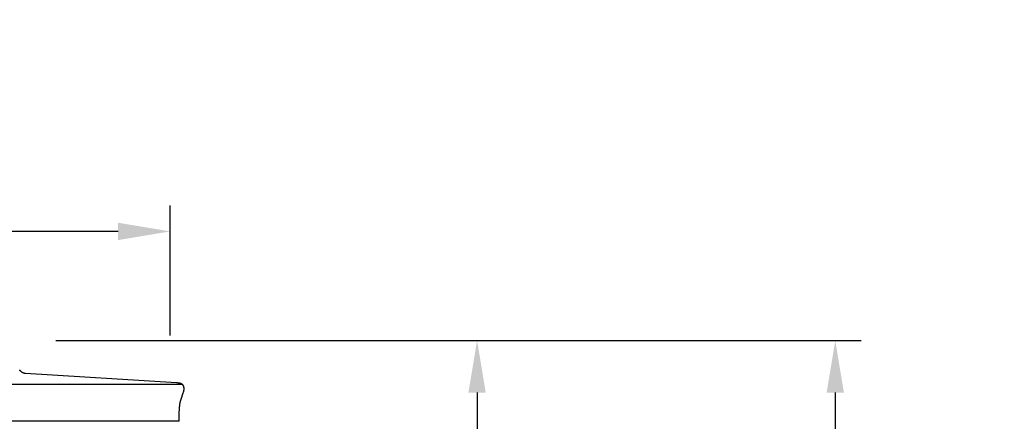
# Model space of a CAD drawing. Units: inches. Extents: x -24.7 to 46.5, y -4.9 to 16.9.
# Drawn here: x 37 to 46.5, y 13.1 to 16.9 of the extents above; entities that cross this region are included whole.
import ezdxf

# ---------------------------------------------------------------- set-up
doc = ezdxf.new("R2010")
doc.units = ezdxf.units.IN
doc.header["$MEASUREMENT"] = 0
doc.layers.add('Aura Vent', color=250, linetype='Continuous')
doc.layers.add('Dimension (ANSI)', color=5, linetype='Continuous')
doc.styles.add('Arial', font='arial.ttf')
doc.dimstyles.new('Dimensions', dxfattribs={"dimtxt": 0.089844, "dimasz": 0.125, "dimexe": 0.0625, "dimexo": 0.125, "dimgap": 0.09, "dimtad": 0, "dimtih": 1, "dimtoh": 1, "dimzin": 0, "dimdsep": 46, "dimlunit": 5, "dimtxsty": 'Arial', "dimcen": 0, "dimadec": 0, "dimazin": 0, "dimtfac": 1, "dimtofl": 0, "dimtmove": 0, "dimatfit": 3, "dimfxl": 1, "dimfrac": 2, "dimtolj": 1, "dimtzin": 0, "dimarcsym": 0})

# ---------------------------------------------------------------- blocks, each defined once
blk = doc.blocks.new('*D129')
at = {"layer": 'Defpoints', "color": 0, "transparency": 16777216}
for p in [(36.8889, 13.8464), (41.4425, 13.8464), (36.8743, 7.839)]:
    blk.add_point(p, dxfattribs=at)
at = {"layer": 'Dimension (ANSI)', "color": 0, "lineweight": -2, "transparency": 16777216}
for p, q in [((37.3889, 13.8464), (41.6925, 13.8464)), ((41.4425, 13.3464), (41.4425, 11.7325)), ((41.4425, 8.339), (41.4425, 9.9529)), ((37.3743, 7.839), (41.6925, 7.839))]:
    blk.add_line(p, q, dxfattribs=at)
at = {"layer": 'Dimension (ANSI)', "color": 0, "transparency": 16777216}
for points in [[(41.3592, 13.3464), (41.5259, 13.3464), (41.4425, 13.8464)], [(41.3592, 8.339), (41.5259, 8.339), (41.4425, 7.839)]]:
    blk.add_solid(points, dxfattribs=at)
at = {"layer": 'Dimension (ANSI)', "color": 0, "transparency": 16777216, "insert": (41.4425, 10.8427), "char_height": 0.359375, "attachment_point": 5, "style": 'Arial'}
blk.add_mtext('\\A1;Head Height\\P6" [15 cm]', dxfattribs=at)
blk = doc.blocks.new('*D131')
at = {"layer": 'Defpoints', "color": 0, "transparency": 16777216}
for p in [(36.8889, 13.8464), (44.8905, 13.8464), (39.4133, -0.1525)]:
    blk.add_point(p, dxfattribs=at)
at = {"layer": 'Dimension (ANSI)', "color": 0, "lineweight": -2, "transparency": 16777216}
for p, q in [((37.3889, 13.8464), (45.1405, 13.8464)), ((44.8905, 13.3464), (44.8905, 7.7399)), ((44.8905, 0.3475), (44.8905, 5.954)), ((39.9133, -0.1525), (45.1405, -0.1525))]:
    blk.add_line(p, q, dxfattribs=at)
at = {"layer": 'Dimension (ANSI)', "color": 0, "transparency": 16777216}
for points in [[(44.8071, 13.3464), (44.9738, 13.3464), (44.8905, 13.8464)], [(44.8071, 0.3475), (44.9738, 0.3475), (44.8905, -0.1525)]]:
    blk.add_solid(points, dxfattribs=at)
at = {"layer": 'Dimension (ANSI)', "color": 0, "transparency": 16777216, "insert": (44.8905, 6.847), "char_height": 0.359375, "attachment_point": 5, "style": 'Arial'}
blk.add_mtext('\\A1;Overall Height\\P14" [36 cm]', dxfattribs=at)
blk = doc.blocks.new('*D136')
at = {"layer": 'Defpoints', "color": 0, "transparency": 16777216}
for p in [(38.487, 14.8962), (27.2071, 13.4008), (38.487, 13.394)]:
    blk.add_point(p, dxfattribs=at)
at = {"layer": 'Dimension (ANSI)', "color": 0, "lineweight": -2, "transparency": 16777216}
for p, q in [((27.2071, 13.9008), (27.2071, 15.1462)), ((38.487, 13.894), (38.487, 15.1462)), ((27.7071, 14.8962), (28.8694, 14.8962)), ((37.987, 14.8962), (36.8247, 14.8962))]:
    blk.add_line(p, q, dxfattribs=at)
at = {"layer": 'Dimension (ANSI)', "color": 0, "transparency": 16777216}
for points in [[(27.7071, 14.9795), (27.7071, 14.8128), (27.2071, 14.8962)], [(37.987, 14.9795), (37.987, 14.8128), (38.487, 14.8962)]]:
    blk.add_solid(points, dxfattribs=at)
at = {"layer": 'Dimension (ANSI)', "color": 0, "transparency": 16777216, "insert": (32.8471, 14.8962), "char_height": 0.359375, "attachment_point": 5, "style": 'Arial'}
blk.add_mtext('\\A1;Head Diameter = 11 1/4" [29 cm]', dxfattribs=at)

msp = doc.modelspace()

# ---------------------------------------------------------------- linework, layer by layer
at = {"layer": 'Aura Vent'}
for points in [[(37.0956, 13.5291), (37.0941, 13.5293), (37.0926, 13.5295), (37.0912, 13.5297), (37.0898, 13.53), (37.0883, 13.5303), (37.0869, 13.5306), (37.0855, 13.531), (37.0841, 13.5313), (37.0828, 13.5317), (37.0814, 13.5321), (37.0801, 13.5326), (37.0788, 13.533), (37.0774, 13.5335), (37.0761, 13.534), (37.0748, 13.5345), (37.0736, 13.5351), (37.0723, 13.5357), (37.0711, 13.5363), (37.0698, 13.5369), (37.0686, 13.5375), (37.0674, 13.5382), (37.0662, 13.5389), (37.0638, 13.5403), (37.0615, 13.5418), (37.0592, 13.5434), (37.057, 13.5451), (37.0548, 13.5468), (37.0527, 13.5487), (37.0506, 13.5506), (37.0485, 13.5526), (37.0465, 13.5546), (37.0445, 13.5567), (37.0426, 13.5589), (37.0407, 13.5612), (37.0388, 13.5635)], [(38.5745, 13.0706), (38.576, 13.1448), (38.5778, 13.193), (38.5789, 13.21), (38.5796, 13.2172), (38.5803, 13.2238), (38.581, 13.2297), (38.5819, 13.2353), (38.5828, 13.2405), (38.5838, 13.2457), (38.5858, 13.2547), (38.5881, 13.2637), (38.5906, 13.2727), (38.5932, 13.2815), (38.614, 13.3428), (38.6167, 13.3516), (38.6189, 13.3597), (38.6199, 13.3637), (38.6208, 13.3678), (38.6211, 13.3699), (38.6215, 13.3719), (38.6218, 13.374), (38.622, 13.376), (38.6222, 13.3781), (38.6223, 13.3802), (38.6224, 13.3823), (38.6224, 13.3843), (38.6224, 13.3866), (38.6223, 13.3888), (38.6221, 13.391), (38.6218, 13.3932), (38.6217, 13.3943), (38.6215, 13.3954), (38.6213, 13.3965), (38.6211, 13.3976), (38.6208, 13.3986), (38.6206, 13.3997), (38.6203, 13.4008), (38.62, 13.4018), (38.6197, 13.4029), (38.6193, 13.4039), (38.619, 13.405), (38.6186, 13.406), (38.6182, 13.407), (38.6177, 13.408), (38.6173, 13.409), (38.6168, 13.41), (38.6163, 13.4109), (38.6158, 13.4119), (38.6153, 13.4128), (38.6147, 13.4138), (38.6141, 13.4147), (38.6135, 13.4156), (38.6129, 13.4164), (38.6122, 13.4173), (38.6115, 13.4182), (38.6108, 13.4191), (38.61, 13.4199), (38.6092, 13.4208), (38.6084, 13.4216), (38.6075, 13.4224), (38.6067, 13.4231), (38.6058, 13.4239), (38.6049, 13.4246), (38.6039, 13.4254), (38.603, 13.4261), (38.602, 13.4267), (38.6011, 13.4274), (38.6001, 13.428), (38.5991, 13.4287), (38.598, 13.4293), (38.597, 13.4298), (38.596, 13.4304), (38.5949, 13.4309), (38.5938, 13.4315), (38.5927, 13.432), (38.5917, 13.4325), (38.5906, 13.4329), (38.5895, 13.4334), (38.5872, 13.4342), (38.585, 13.4349), (38.5827, 13.4356), (38.5805, 13.4362), (38.579, 13.4366), (38.5776, 13.4369), (38.5746, 13.4374), (38.5717, 13.4379), (38.5688, 13.4383), (38.559, 13.4394), (38.5495, 13.4403), (37.0956, 13.5291)], [(38.6071, 13.4228), (27.1337, 13.4228)], [(38.5745, 13.0706), (27.1663, 13.0706)], [(38.5745, 13.0706), (38.5745, 13.0702), (38.5745, 13.0697)]]:
    msp.add_lwpolyline(points, dxfattribs=at)

# ---------------------------------------------------------------- dimensions: what is measured, and where the dimension line sits
at = {"layer": 'Dimension (ANSI)', "color": 5}
dim = msp.add_linear_dim(base=(38.487, 14.8962), p1=(27.2071, 13.4008), p2=(38.487, 13.394), text='Head Diameter = <>', dimstyle='Dimensions', override={"dimpost": '"'}, dxfattribs=at)
dim.commit()
dim.dimension.update_dxf_attribs({"geometry": '*D136', "text_midpoint": (32.8471, 14.8962)})
for base, p1, text, picture, middle in [((41.4425, 13.8464), (36.8743, 7.839), 'Head Height\\P<>', '*D129', (41.4425, 10.8427)), ((44.8905, 13.8464), (39.4133, -0.1525), 'Overall Height\\P<>', '*D131', (44.8905, 6.847))]:
    dim = msp.add_linear_dim(base=base, p1=p1, p2=(36.8889, 13.8464), angle=90, text=text, dimstyle='Dimensions', override={"dimpost": '"'}, dxfattribs=at)
    dim.commit()
    dim.dimension.update_dxf_attribs({"geometry": picture, "text_midpoint": middle})

doc.saveas('drawing.dxf')
